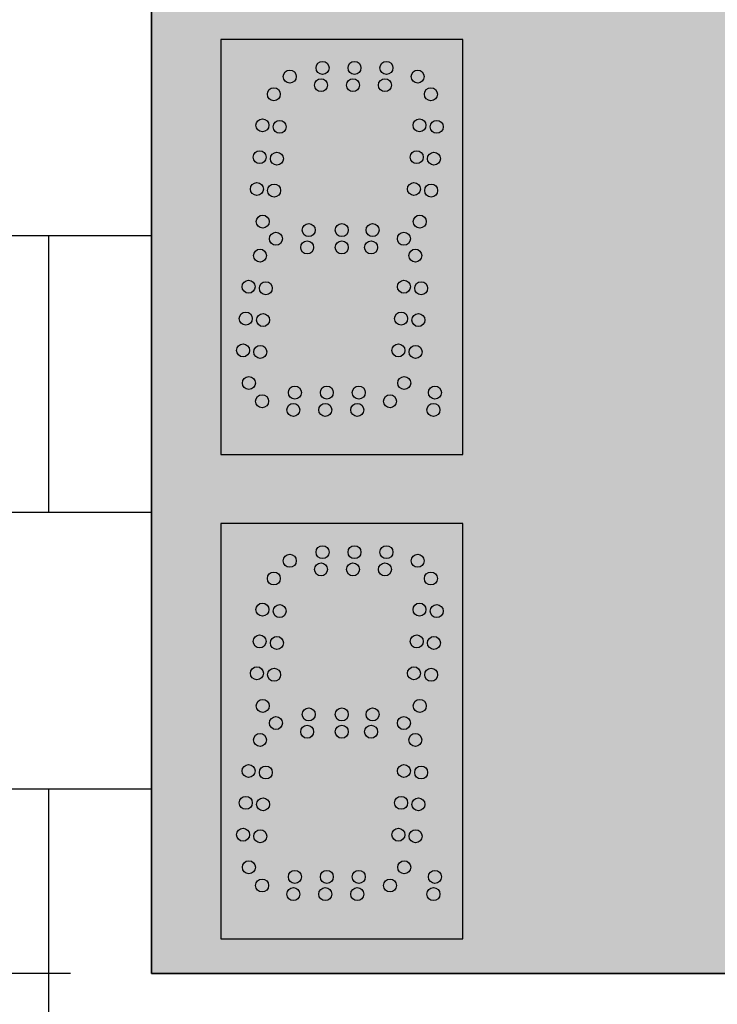
# Model space of a CAD drawing. Units: inches. Extents: x 0 to 1803, y 0 to 212.
# Drawn here: x 1674 to 1676, y 90 to 93 of the extents above; entities that cross this region are included whole.
import ezdxf

# ---------------------------------------------------------------- set-up
doc = ezdxf.new("R2010")
doc.units = ezdxf.units.IN
doc.header["$LTSCALE"] = 26.074074
doc.header["$MEASUREMENT"] = 0
doc.header["$PDMODE"] = 3
doc.header["$PDSIZE"] = 0.3125
doc.layers.get('0').update_dxf_attribs({"linetype": 'CONTINUOUS'})
doc.layers.get('Defpoints').update_dxf_attribs({"linetype": 'CONTINUOUS'})
doc.layers.add('01___PRT_ALL_DTM_PLN', color=7, linetype='CONTINUOUS')
doc.layers.add('02___PRT_ALL_AXES', color=7, linetype='CONTINUOUS')
doc.styles.get("Standard").update_dxf_attribs({"font": 'arial.ttf', "width": 0.8})
doc.dimstyles.get("Standard").update_dxf_attribs({"dimtxt": 0.15625, "dimasz": 0.1875, "dimexe": 0.125, "dimexo": 0.0625, "dimgap": 0.09, "dimtad": 0, "dimtih": 1, "dimtoh": 1, "dimdec": 3, "dimzin": 4, "dimdsep": 46, "dimtxsty": 'Standard', "dimcen": 0.09, "dimadec": 0, "dimazin": 0, "dimtp": 0.001, "dimtm": 0.001, "dimtfac": 1, "dimtdec": 3, "dimtofl": 0, "dimtmove": 0, "dimatfit": 3, "dimfxl": 1, "dimtolj": 1, "dimtzin": 4, "dimarcsym": 0})

# ---------------------------------------------------------------- blocks, each defined once
blk = doc.blocks.new('*D9')
at = {"color": 0, "lineweight": -2, "transparency": 16777216}
for p, q in [((1674.697, 90.297), (1674.697, 87.1812)), ((1684.2967, 90.297), (1684.2967, 87.1812)), ((1675.4002, 87.65), (1678.5412, 87.65)), ((1683.5936, 87.65), (1680.4811, 87.65))]:
    blk.add_line(p, q, dxfattribs=at)
at = {"color": 0, "transparency": 16777216}
for points in [[(1675.4002, 87.7672), (1675.4002, 87.5328), (1674.697, 87.65)], [(1683.5936, 87.7672), (1683.5936, 87.5328), (1684.2967, 87.65)]]:
    blk.add_solid(points, dxfattribs=at)
at = {"layer": 'Defpoints', "color": 0, "transparency": 16777216}
for p in [(1674.697, 90.5314), (1684.2967, 90.5314), (1684.2967, 87.65)]:
    blk.add_point(p, dxfattribs=at)
at = {"color": 0, "transparency": 16777216, "insert": (1679.5111, 87.65), "char_height": 0.58594, "attachment_point": 5}
blk.add_mtext('\\A1;4\'-0"', dxfattribs=at)
blk = doc.blocks.new('*D10')
at = {"color": 0, "lineweight": -2, "transparency": 16777216}
for p, q in [((1674.4627, 101.7317), (1670.6973, 101.7317)), ((1671.166, 101.0286), (1671.166, 96.3676)), ((1671.166, 91.2345), (1671.166, 95.0943)), ((1674.4627, 90.5314), (1670.6973, 90.5314))]:
    blk.add_line(p, q, dxfattribs=at)
at = {"color": 0, "transparency": 16777216}
for points in [[(1671.0489, 101.0286), (1671.2832, 101.0286), (1671.166, 101.7317)], [(1671.0489, 91.2345), (1671.2832, 91.2345), (1671.166, 90.5314)]]:
    blk.add_solid(points, dxfattribs=at)
at = {"layer": 'Defpoints', "color": 0, "transparency": 16777216}
for p in [(1674.697, 101.7317), (1671.166, 90.5314), (1674.697, 90.5314)]:
    blk.add_point(p, dxfattribs=at)
at = {"color": 0, "transparency": 16777216, "insert": (1671.166, 95.7309), "char_height": 0.58594, "attachment_point": 5}
blk.add_mtext('\\A1;4\'-8"', dxfattribs=at)

msp = doc.modelspace()

# ---------------------------------------------------------------- hatches: boundary and pattern name
at = {"true_color": 0x939598}
h = msp.add_hatch(dxfattribs=at)
h.set_pattern_fill('AR-B816', color=252, scale=0.1)
h.set_pattern_definition([(0, (0, -0.1363), (0, 0.8), []), (90, (0, -0.1363), (-0.8, 0.8), [0.8, -0.8])])
h.paths.add_polyline_path([(1686.41443, 103.83199), (1672.78088, 103.76346), (1672.78088, 88.49965), (1686.41443, 88.56818)])
h.paths.add_polyline_path([(1684.29672, 101.73174), (1684.29672, 90.53137), (1674.69705, 90.39504), (1674.69705, 101.59541)], flags=16)
h = msp.add_hatch(color=7)
h.dxf.hatch_style = 1
h.paths.add_polyline_path([(1684.29672, 101.73174), (1674.69705, 101.73174), (1674.69705, 90.53137), (1684.29672, 90.53137)])
at = {"layer": '01___PRT_ALL_DTM_PLN'}
h = msp.add_hatch(color=7, dxfattribs=at)
h.dxf.hatch_style = 1
h.set_gradient(color1=(38, 38, 38), color2=(38, 38, 38), tint=1, name='INVHEMISPHERICAL')
h.paths.add_polyline_path([(1675.59705, 93.231), (1674.89705, 93.231), (1674.89705, 92.03119), (1675.59705, 92.03119)])
h.paths.add_polyline_path([(1675.06931, 93.07246, -1), (1675.03181, 93.07246, -1)], flags=16)
h.paths.add_polyline_path([(1675.11545, 93.1236, -1), (1675.07795, 93.1236, -1)], flags=16)
h.paths.add_polyline_path([(1675.03635, 92.98258, -1), (1674.99885, 92.98258, -1)], flags=16)
h.paths.add_polyline_path([(1675.08616, 92.97822, -1), (1675.04866, 92.97822, -1)], flags=16)
h.paths.add_polyline_path([(1675.21005, 93.1486, -1), (1675.17255, 93.1486, -1)], flags=16)
h.paths.add_polyline_path([(1675.20567, 93.0986, -1), (1675.16817, 93.0986, -1)], flags=16)
h.paths.add_polyline_path([(1675.0283, 92.89052, -1), (1674.9908, 92.89052, -1)], flags=16)
h.paths.add_polyline_path([(1675.07811, 92.88616, -1), (1675.04061, 92.88616, -1)], flags=16)
h.paths.add_polyline_path([(1675.30246, 93.1486, -1), (1675.26496, 93.1486, -1)], flags=16)
h.paths.add_polyline_path([(1675.29808, 93.0986, -1), (1675.26058, 93.0986, -1)], flags=16)
h.paths.add_polyline_path([(1675.02024, 92.79846, -1), (1674.98274, 92.79846, -1)], flags=16)
h.paths.add_polyline_path([(1675.07005, 92.79411, -1), (1675.03255, 92.79411, -1)], flags=16)
h.paths.add_polyline_path([(1675.39487, 93.1486, -1), (1675.35737, 93.1486, -1)], flags=16)
h.paths.add_polyline_path([(1675.39049, 93.0986, -1), (1675.35299, 93.0986, -1)], flags=16)
h.paths.add_polyline_path([(1675.03709, 92.70423, -1), (1674.99959, 92.70423, -1)], flags=16)
h.paths.add_polyline_path([(1675.48509, 93.1236, -1), (1675.44759, 93.1236, -1)], flags=16)
h.paths.add_polyline_path([(1675.17005, 92.6796, -1), (1675.13255, 92.6796, -1)], flags=16)
h.paths.add_polyline_path([(1675.07545, 92.6546, -1), (1675.03795, 92.6546, -1)], flags=16)
h.paths.add_polyline_path([(1675.49035, 92.98258, -1), (1675.45285, 92.98258, -1)], flags=16)
h.paths.add_polyline_path([(1675.52331, 93.07246, -1), (1675.48581, 93.07246, -1)], flags=16)
h.paths.add_polyline_path([(1675.2658, 92.6796, -1), (1675.2283, 92.6796, -1)], flags=16)
h.paths.add_polyline_path([(1675.4823, 92.89052, -1), (1675.4448, 92.89052, -1)], flags=16)
h.paths.add_polyline_path([(1675.02931, 92.60596, -1), (1674.99181, 92.60596, -1)], flags=16)
h.paths.add_polyline_path([(1675.16567, 92.6296, -1), (1675.12817, 92.6296, -1)], flags=16)
h.paths.add_polyline_path([(1675.54016, 92.97822, -1), (1675.50266, 92.97822, -1)], flags=16)
h.paths.add_polyline_path([(1675.2658, 92.6296, -1), (1675.2283, 92.6296, -1)], flags=16)
h.paths.add_polyline_path([(1675.47424, 92.79846, -1), (1675.43674, 92.79846, -1)], flags=16)
h.paths.add_polyline_path([(1675.53211, 92.88616, -1), (1675.49461, 92.88616, -1)], flags=16)
h.paths.add_polyline_path([(1675.35487, 92.6796, -1), (1675.31737, 92.6796, -1)], flags=16)
h.paths.add_polyline_path([(1675.35049, 92.6296, -1), (1675.31299, 92.6296, -1)], flags=16)
h.paths.add_polyline_path([(1675.52405, 92.79411, -1), (1675.48655, 92.79411, -1)], flags=16)
h.paths.add_polyline_path([(1674.99635, 92.51608, -1), (1674.95885, 92.51608, -1)], flags=16)
h.paths.add_polyline_path([(1675.04616, 92.51172, -1), (1675.00866, 92.51172, -1)], flags=16)
h.paths.add_polyline_path([(1675.49109, 92.70423, -1), (1675.45359, 92.70423, -1)], flags=16)
h.paths.add_polyline_path([(1675.44509, 92.6546, -1), (1675.40759, 92.6546, -1)], flags=16)
h.paths.add_polyline_path([(1675.47831, 92.60596, -1), (1675.44081, 92.60596, -1)], flags=16)
h.paths.add_polyline_path([(1674.9883, 92.42402, -1), (1674.9508, 92.42402, -1)], flags=16)
h.paths.add_polyline_path([(1675.03811, 92.41966, -1), (1675.00061, 92.41966, -1)], flags=16)
h.paths.add_polyline_path([(1675.44535, 92.51608, -1), (1675.40785, 92.51608, -1)], flags=16)
h.paths.add_polyline_path([(1675.49516, 92.51172, -1), (1675.45766, 92.51172, -1)], flags=16)
h.paths.add_polyline_path([(1674.98024, 92.33196, -1), (1674.94274, 92.33196, -1)], flags=16)
h.paths.add_polyline_path([(1675.03005, 92.32761, -1), (1674.99255, 92.32761, -1)], flags=16)
h.paths.add_polyline_path([(1675.4373, 92.42402, -1), (1675.3998, 92.42402, -1)], flags=16)
h.paths.add_polyline_path([(1675.48711, 92.41966, -1), (1675.44961, 92.41966, -1)], flags=16)
h.paths.add_polyline_path([(1674.99709, 92.23773, -1), (1674.95959, 92.23773, -1)], flags=16)
h.paths.add_polyline_path([(1675.42924, 92.33196, -1), (1675.39174, 92.33196, -1)], flags=16)
h.paths.add_polyline_path([(1675.13005, 92.2101, -1), (1675.09255, 92.2101, -1)], flags=16)
h.paths.add_polyline_path([(1675.47905, 92.32761, -1), (1675.44155, 92.32761, -1)], flags=16)
h.paths.add_polyline_path([(1675.03545, 92.1851, -1), (1674.99795, 92.1851, -1)], flags=16)
h.paths.add_polyline_path([(1675.22246, 92.2101, -1), (1675.18496, 92.2101, -1)], flags=16)
h.paths.add_polyline_path([(1675.31487, 92.2101, -1), (1675.27737, 92.2101, -1)], flags=16)
h.paths.add_polyline_path([(1675.12567, 92.1601, -1), (1675.08817, 92.1601, -1)], flags=16)
h.paths.add_polyline_path([(1675.21808, 92.1601, -1), (1675.18058, 92.1601, -1)], flags=16)
h.paths.add_polyline_path([(1675.44609, 92.23773, -1), (1675.40859, 92.23773, -1)], flags=16)
h.paths.add_polyline_path([(1675.31049, 92.1601, -1), (1675.27299, 92.1601, -1)], flags=16)
h.paths.add_polyline_path([(1675.40509, 92.1851, -1), (1675.36759, 92.1851, -1)], flags=16)
h.paths.add_polyline_path([(1675.53496, 92.2101, -1), (1675.49746, 92.2101, -1)], flags=16)
h.paths.add_polyline_path([(1675.53058, 92.1601, -1), (1675.49308, 92.1601, -1)], flags=16)
h = msp.add_hatch(color=7, dxfattribs=at)
h.dxf.hatch_style = 1
h.set_gradient(color1=(38, 38, 38), color2=(38, 38, 38), tint=1, name='INVHEMISPHERICAL')
h.paths.add_polyline_path([(1675.12567, 92.1601, 1), (1675.08817, 92.1601, 1)])
h.paths.add_polyline_path([(1675.18058, 92.1601, 1), (1675.21808, 92.1601, 1)])
h.paths.add_polyline_path([(1675.13005, 92.2101, 1), (1675.09255, 92.2101, 1)])
h.paths.add_polyline_path([(1675.18496, 92.2101, 1), (1675.22246, 92.2101, 1)])
h.paths.add_polyline_path([(1675.31487, 92.2101, 1), (1675.27737, 92.2101, 1)])
h.paths.add_polyline_path([(1675.27299, 92.1601, 1), (1675.31049, 92.1601, 1)])
edge = h.paths.add_edge_path()
edge.add_arc((1675.50456, 93.07246), 0.01875, 0, 360)
edge = h.paths.add_edge_path()
edge.add_arc((1675.46634, 93.1236), 0.01875, 0, 360)
edge = h.paths.add_edge_path()
edge.add_arc((1675.37174, 93.0986), 0.01875, 0, 360)
edge = h.paths.add_edge_path()
edge.add_arc((1675.37612, 93.1486), 0.01875, 0, 360)
edge = h.paths.add_edge_path()
edge.add_arc((1675.52141, 92.97822), 0.01875, 0, 360)
edge = h.paths.add_edge_path()
edge.add_arc((1675.4716, 92.98258), 0.01875, 0, 360)
edge = h.paths.add_edge_path()
edge.add_arc((1675.51336, 92.88616), 0.01875, 0, 360)
edge = h.paths.add_edge_path()
edge.add_arc((1675.46355, 92.89052), 0.01875, 0, 360)
edge = h.paths.add_edge_path()
edge.add_arc((1675.5053, 92.79411), 0.01875, 0, 360)
edge = h.paths.add_edge_path()
edge.add_arc((1675.45549, 92.79846), 0.01875, 0, 360)
edge = h.paths.add_edge_path()
edge.add_arc((1675.47234, 92.70423), 0.01875, 0, 360)
edge = h.paths.add_edge_path()
edge.add_arc((1675.45956, 92.60596), 0.01875, 0, 360)
edge = h.paths.add_edge_path()
edge.add_arc((1675.4266, 92.51608), 0.01875, 0, 360)
edge = h.paths.add_edge_path()
edge.add_arc((1675.47641, 92.51172), 0.01875, 0, 360)
edge = h.paths.add_edge_path()
edge.add_arc((1675.42634, 92.6546), 0.01875, 0, 360)
edge = h.paths.add_edge_path()
edge.add_arc((1675.41855, 92.42402), 0.01875, 0, 360)
edge = h.paths.add_edge_path()
edge.add_arc((1675.46836, 92.41966), 0.01875, 0, 360)
edge = h.paths.add_edge_path()
edge.add_arc((1675.41049, 92.33196), 0.01875, 0, 360)
edge = h.paths.add_edge_path()
edge.add_arc((1675.4603, 92.32761), 0.01875, 0, 360)
edge = h.paths.add_edge_path()
edge.add_arc((1675.51621, 92.2101), 0.01875, 0, 360)
edge = h.paths.add_edge_path()
edge.add_arc((1675.42734, 92.23773), 0.01875, 0, 360)
edge = h.paths.add_edge_path()
edge.add_arc((1675.51183, 92.1601), 0.01875, 0, 360)
edge = h.paths.add_edge_path()
edge.add_arc((1675.38634, 92.1851), 0.01875, 0, 360)
edge = h.paths.add_edge_path()
edge.add_arc((1675.28371, 93.1486), 0.01875, 0, 360)
edge = h.paths.add_edge_path()
edge.add_arc((1675.27933, 93.0986), 0.01875, 0, 360)
edge = h.paths.add_edge_path()
edge.add_arc((1675.1913, 93.1486), 0.01875, 0, 360)
edge = h.paths.add_edge_path()
edge.add_arc((1675.18692, 93.0986), 0.01875, 0, 360)
edge = h.paths.add_edge_path()
edge.add_arc((1675.0967, 93.1236), 0.01875, 0, 360)
edge = h.paths.add_edge_path()
edge.add_arc((1675.05056, 93.07246), 0.01875, 0, 360)
edge = h.paths.add_edge_path()
edge.add_arc((1675.0176, 92.98258), 0.01875, 0, 360)
edge = h.paths.add_edge_path()
edge.add_arc((1675.06741, 92.97822), 0.01875, 0, 360)
edge = h.paths.add_edge_path()
edge.add_arc((1675.33612, 92.6796), 0.01875, 0, 360)
edge = h.paths.add_edge_path()
edge.add_arc((1675.24705, 92.6796), 0.01875, 0, 360)
edge = h.paths.add_edge_path()
edge.add_arc((1675.1513, 92.6796), 0.01875, 0, 360)
edge = h.paths.add_edge_path()
edge.add_arc((1675.33174, 92.6296), 0.01875, 0, 360)
edge = h.paths.add_edge_path()
edge.add_arc((1675.14692, 92.6296), 0.01875, 0, 360)
edge = h.paths.add_edge_path()
edge.add_arc((1675.24705, 92.6296), 0.01875, 0, 360)
edge = h.paths.add_edge_path(flags=17)
edge.add_arc((1675.29612, 92.2101), 0.01875, 0, 360)
edge = h.paths.add_edge_path(flags=17)
edge.add_arc((1675.29174, 92.1601), 0.01875, 0, 360)
edge = h.paths.add_edge_path(flags=17)
edge.add_arc((1675.20371, 92.2101), 0.01875, 0, 360)
edge = h.paths.add_edge_path(flags=17)
edge.add_arc((1675.1113, 92.2101), 0.01875, 0, 360)
edge = h.paths.add_edge_path(flags=17)
edge.add_arc((1675.19933, 92.1601), 0.01875, 0, 360)
edge = h.paths.add_edge_path(flags=17)
edge.add_arc((1675.10692, 92.1601), 0.01875, 0, 360)
edge = h.paths.add_edge_path()
edge.add_arc((1675.05936, 92.88616), 0.01875, 0, 360)
edge = h.paths.add_edge_path()
edge.add_arc((1675.00955, 92.89052), 0.01875, 0, 360)
edge = h.paths.add_edge_path()
edge.add_arc((1675.0513, 92.79411), 0.01875, 0, 360)
edge = h.paths.add_edge_path()
edge.add_arc((1675.00149, 92.79846), 0.01875, 0, 360)
edge = h.paths.add_edge_path()
edge.add_arc((1675.01834, 92.70423), 0.01875, 0, 360)
edge = h.paths.add_edge_path()
edge.add_arc((1675.01056, 92.60596), 0.01875, 0, 360)
edge = h.paths.add_edge_path()
edge.add_arc((1675.02741, 92.51172), 0.01875, 0, 360)
edge = h.paths.add_edge_path()
edge.add_arc((1674.9776, 92.51608), 0.01875, 0, 360)
edge = h.paths.add_edge_path()
edge.add_arc((1675.0567, 92.6546), 0.01875, 0, 360)
edge = h.paths.add_edge_path()
edge.add_arc((1675.01936, 92.41966), 0.01875, 0, 360)
edge = h.paths.add_edge_path()
edge.add_arc((1674.96955, 92.42402), 0.01875, 0, 360)
edge = h.paths.add_edge_path()
edge.add_arc((1675.0113, 92.32761), 0.01875, 0, 360)
edge = h.paths.add_edge_path()
edge.add_arc((1674.96149, 92.33196), 0.01875, 0, 360)
edge = h.paths.add_edge_path()
edge.add_arc((1674.97834, 92.23773), 0.01875, 0, 360)
edge = h.paths.add_edge_path()
edge.add_arc((1675.0167, 92.1851), 0.01875, 0, 360)
h = msp.add_hatch(color=7, dxfattribs=at)
h.dxf.hatch_style = 1
h.set_gradient(color1=(38, 38, 38), color2=(38, 38, 38), tint=1, name='INVHEMISPHERICAL')
h.paths.add_polyline_path([(1675.12567, 92.1601, 1), (1675.08817, 92.1601, 1)])
h.paths.add_polyline_path([(1675.13005, 92.2101, 1), (1675.09255, 92.2101, 1)])
h.paths.add_polyline_path([(1675.22246, 92.2101, 1), (1675.18496, 92.2101, 1)])
h.paths.add_polyline_path([(1675.21808, 92.1601, 1), (1675.18058, 92.1601, 1)])
h.paths.add_polyline_path([(1675.31049, 92.1601, 1), (1675.27299, 92.1601, 1)])
h.paths.add_polyline_path([(1675.27737, 92.2101, 1), (1675.31487, 92.2101, 1)])
h = msp.add_hatch(color=7, dxfattribs=at)
h.dxf.hatch_style = 1
h.set_gradient(color1=(38, 38, 38), color2=(38, 38, 38), tint=1, name='INVHEMISPHERICAL')
h.paths.add_polyline_path([(1675.59705, 91.83119), (1674.89705, 91.83119), (1674.89705, 90.63137), (1675.59705, 90.63137)])
h.paths.add_polyline_path([(1675.06931, 91.67265, -1), (1675.03181, 91.67265, -1)], flags=16)
h.paths.add_polyline_path([(1675.11545, 91.72379, -1), (1675.07795, 91.72379, -1)], flags=16)
h.paths.add_polyline_path([(1675.03635, 91.58277, -1), (1674.99885, 91.58277, -1)], flags=16)
h.paths.add_polyline_path([(1675.08616, 91.57841, -1), (1675.04866, 91.57841, -1)], flags=16)
h.paths.add_polyline_path([(1675.21005, 91.74879, -1), (1675.17255, 91.74879, -1)], flags=16)
h.paths.add_polyline_path([(1675.20567, 91.69879, -1), (1675.16817, 91.69879, -1)], flags=16)
h.paths.add_polyline_path([(1675.0283, 91.49071, -1), (1674.9908, 91.49071, -1)], flags=16)
h.paths.add_polyline_path([(1675.07811, 91.48635, -1), (1675.04061, 91.48635, -1)], flags=16)
h.paths.add_polyline_path([(1675.30246, 91.74879, -1), (1675.26496, 91.74879, -1)], flags=16)
h.paths.add_polyline_path([(1675.29808, 91.69879, -1), (1675.26058, 91.69879, -1)], flags=16)
h.paths.add_polyline_path([(1675.02024, 91.39865, -1), (1674.98274, 91.39865, -1)], flags=16)
h.paths.add_polyline_path([(1675.07005, 91.39429, -1), (1675.03255, 91.39429, -1)], flags=16)
h.paths.add_polyline_path([(1675.39487, 91.74879, -1), (1675.35737, 91.74879, -1)], flags=16)
h.paths.add_polyline_path([(1675.39049, 91.69879, -1), (1675.35299, 91.69879, -1)], flags=16)
h.paths.add_polyline_path([(1675.03709, 91.30441, -1), (1674.99959, 91.30441, -1)], flags=16)
h.paths.add_polyline_path([(1675.48509, 91.72379, -1), (1675.44759, 91.72379, -1)], flags=16)
h.paths.add_polyline_path([(1675.17005, 91.27979, -1), (1675.13255, 91.27979, -1)], flags=16)
h.paths.add_polyline_path([(1675.07545, 91.25479, -1), (1675.03795, 91.25479, -1)], flags=16)
h.paths.add_polyline_path([(1675.49035, 91.58277, -1), (1675.45285, 91.58277, -1)], flags=16)
h.paths.add_polyline_path([(1675.52331, 91.67265, -1), (1675.48581, 91.67265, -1)], flags=16)
h.paths.add_polyline_path([(1675.2658, 91.27979, -1), (1675.2283, 91.27979, -1)], flags=16)
h.paths.add_polyline_path([(1675.4823, 91.49071, -1), (1675.4448, 91.49071, -1)], flags=16)
h.paths.add_polyline_path([(1675.02931, 91.20615, -1), (1674.99181, 91.20615, -1)], flags=16)
h.paths.add_polyline_path([(1675.16567, 91.22979, -1), (1675.12817, 91.22979, -1)], flags=16)
h.paths.add_polyline_path([(1675.54016, 91.57841, -1), (1675.50266, 91.57841, -1)], flags=16)
h.paths.add_polyline_path([(1675.2658, 91.22979, -1), (1675.2283, 91.22979, -1)], flags=16)
h.paths.add_polyline_path([(1675.47424, 91.39865, -1), (1675.43674, 91.39865, -1)], flags=16)
h.paths.add_polyline_path([(1675.53211, 91.48635, -1), (1675.49461, 91.48635, -1)], flags=16)
h.paths.add_polyline_path([(1675.35487, 91.27979, -1), (1675.31737, 91.27979, -1)], flags=16)
h.paths.add_polyline_path([(1675.35049, 91.22979, -1), (1675.31299, 91.22979, -1)], flags=16)
h.paths.add_polyline_path([(1675.52405, 91.39429, -1), (1675.48655, 91.39429, -1)], flags=16)
h.paths.add_polyline_path([(1674.99635, 91.11627, -1), (1674.95885, 91.11627, -1)], flags=16)
h.paths.add_polyline_path([(1675.04616, 91.11191, -1), (1675.00866, 91.11191, -1)], flags=16)
h.paths.add_polyline_path([(1675.49109, 91.30441, -1), (1675.45359, 91.30441, -1)], flags=16)
h.paths.add_polyline_path([(1675.44509, 91.25479, -1), (1675.40759, 91.25479, -1)], flags=16)
h.paths.add_polyline_path([(1675.47831, 91.20615, -1), (1675.44081, 91.20615, -1)], flags=16)
h.paths.add_polyline_path([(1674.9883, 91.02421, -1), (1674.9508, 91.02421, -1)], flags=16)
h.paths.add_polyline_path([(1675.03811, 91.01985, -1), (1675.00061, 91.01985, -1)], flags=16)
h.paths.add_polyline_path([(1675.44535, 91.11627, -1), (1675.40785, 91.11627, -1)], flags=16)
h.paths.add_polyline_path([(1675.49516, 91.11191, -1), (1675.45766, 91.11191, -1)], flags=16)
h.paths.add_polyline_path([(1674.98024, 90.93215, -1), (1674.94274, 90.93215, -1)], flags=16)
h.paths.add_polyline_path([(1675.03005, 90.92779, -1), (1674.99255, 90.92779, -1)], flags=16)
h.paths.add_polyline_path([(1675.4373, 91.02421, -1), (1675.3998, 91.02421, -1)], flags=16)
h.paths.add_polyline_path([(1675.48711, 91.01985, -1), (1675.44961, 91.01985, -1)], flags=16)
h.paths.add_polyline_path([(1674.99709, 90.83791, -1), (1674.95959, 90.83791, -1)], flags=16)
h.paths.add_polyline_path([(1675.42924, 90.93215, -1), (1675.39174, 90.93215, -1)], flags=16)
h.paths.add_polyline_path([(1675.13005, 90.81029, -1), (1675.09255, 90.81029, -1)], flags=16)
h.paths.add_polyline_path([(1675.47905, 90.92779, -1), (1675.44155, 90.92779, -1)], flags=16)
h.paths.add_polyline_path([(1675.03545, 90.78529, -1), (1674.99795, 90.78529, -1)], flags=16)
h.paths.add_polyline_path([(1675.22246, 90.81029, -1), (1675.18496, 90.81029, -1)], flags=16)
h.paths.add_polyline_path([(1675.31487, 90.81029, -1), (1675.27737, 90.81029, -1)], flags=16)
h.paths.add_polyline_path([(1675.12567, 90.76029, -1), (1675.08817, 90.76029, -1)], flags=16)
h.paths.add_polyline_path([(1675.21808, 90.76029, -1), (1675.18058, 90.76029, -1)], flags=16)
h.paths.add_polyline_path([(1675.44609, 90.83791, -1), (1675.40859, 90.83791, -1)], flags=16)
h.paths.add_polyline_path([(1675.31049, 90.76029, -1), (1675.27299, 90.76029, -1)], flags=16)
h.paths.add_polyline_path([(1675.40509, 90.78529, -1), (1675.36759, 90.78529, -1)], flags=16)
h.paths.add_polyline_path([(1675.53496, 90.81029, -1), (1675.49746, 90.81029, -1)], flags=16)
h.paths.add_polyline_path([(1675.53058, 90.76029, -1), (1675.49308, 90.76029, -1)], flags=16)
h = msp.add_hatch(color=7, dxfattribs=at)
h.dxf.hatch_style = 1
h.set_gradient(color1=(38, 38, 38), color2=(38, 38, 38), tint=1, name='INVHEMISPHERICAL')
h.paths.add_polyline_path([(1675.12567, 90.76029, 1), (1675.08817, 90.76029, 1)])
h.paths.add_polyline_path([(1675.18058, 90.76029, 1), (1675.21808, 90.76029, 1)])
h.paths.add_polyline_path([(1675.13005, 90.81029, 1), (1675.09255, 90.81029, 1)])
h.paths.add_polyline_path([(1675.18496, 90.81029, 1), (1675.22246, 90.81029, 1)])
h.paths.add_polyline_path([(1675.31487, 90.81029, 1), (1675.27737, 90.81029, 1)])
h.paths.add_polyline_path([(1675.27299, 90.76029, 1), (1675.31049, 90.76029, 1)])
edge = h.paths.add_edge_path()
edge.add_arc((1675.50456, 91.67265), 0.01875, 0, 360)
edge = h.paths.add_edge_path()
edge.add_arc((1675.46634, 91.72379), 0.01875, 0, 360)
edge = h.paths.add_edge_path()
edge.add_arc((1675.37174, 91.69879), 0.01875, 0, 360)
edge = h.paths.add_edge_path()
edge.add_arc((1675.37612, 91.74879), 0.01875, 0, 360)
edge = h.paths.add_edge_path()
edge.add_arc((1675.52141, 91.57841), 0.01875, 0, 360)
edge = h.paths.add_edge_path()
edge.add_arc((1675.4716, 91.58277), 0.01875, 0, 360)
edge = h.paths.add_edge_path()
edge.add_arc((1675.51336, 91.48635), 0.01875, 0, 360)
edge = h.paths.add_edge_path()
edge.add_arc((1675.46355, 91.49071), 0.01875, 0, 360)
edge = h.paths.add_edge_path()
edge.add_arc((1675.5053, 91.39429), 0.01875, 0, 360)
edge = h.paths.add_edge_path()
edge.add_arc((1675.45549, 91.39865), 0.01875, 0, 360)
edge = h.paths.add_edge_path()
edge.add_arc((1675.47234, 91.30441), 0.01875, 0, 360)
edge = h.paths.add_edge_path()
edge.add_arc((1675.45956, 91.20615), 0.01875, 0, 360)
edge = h.paths.add_edge_path()
edge.add_arc((1675.4266, 91.11627), 0.01875, 0, 360)
edge = h.paths.add_edge_path()
edge.add_arc((1675.47641, 91.11191), 0.01875, 0, 360)
edge = h.paths.add_edge_path()
edge.add_arc((1675.42634, 91.25479), 0.01875, 0, 360)
edge = h.paths.add_edge_path()
edge.add_arc((1675.41855, 91.02421), 0.01875, 0, 360)
edge = h.paths.add_edge_path()
edge.add_arc((1675.46836, 91.01985), 0.01875, 0, 360)
edge = h.paths.add_edge_path()
edge.add_arc((1675.41049, 90.93215), 0.01875, 0, 360)
edge = h.paths.add_edge_path()
edge.add_arc((1675.4603, 90.92779), 0.01875, 0, 360)
edge = h.paths.add_edge_path()
edge.add_arc((1675.51621, 90.81029), 0.01875, 0, 360)
edge = h.paths.add_edge_path()
edge.add_arc((1675.42734, 90.83791), 0.01875, 0, 360)
edge = h.paths.add_edge_path()
edge.add_arc((1675.51183, 90.76029), 0.01875, 0, 360)
edge = h.paths.add_edge_path()
edge.add_arc((1675.38634, 90.78529), 0.01875, 0, 360)
edge = h.paths.add_edge_path()
edge.add_arc((1675.28371, 91.74879), 0.01875, 0, 360)
edge = h.paths.add_edge_path()
edge.add_arc((1675.27933, 91.69879), 0.01875, 0, 360)
edge = h.paths.add_edge_path()
edge.add_arc((1675.1913, 91.74879), 0.01875, 0, 360)
edge = h.paths.add_edge_path()
edge.add_arc((1675.18692, 91.69879), 0.01875, 0, 360)
edge = h.paths.add_edge_path()
edge.add_arc((1675.0967, 91.72379), 0.01875, 0, 360)
edge = h.paths.add_edge_path()
edge.add_arc((1675.05056, 91.67265), 0.01875, 0, 360)
edge = h.paths.add_edge_path()
edge.add_arc((1675.0176, 91.58277), 0.01875, 0, 360)
edge = h.paths.add_edge_path()
edge.add_arc((1675.06741, 91.57841), 0.01875, 0, 360)
edge = h.paths.add_edge_path()
edge.add_arc((1675.33612, 91.27979), 0.01875, 0, 360)
edge = h.paths.add_edge_path()
edge.add_arc((1675.24705, 91.27979), 0.01875, 0, 360)
edge = h.paths.add_edge_path()
edge.add_arc((1675.1513, 91.27979), 0.01875, 0, 360)
edge = h.paths.add_edge_path()
edge.add_arc((1675.33174, 91.22979), 0.01875, 0, 360)
edge = h.paths.add_edge_path()
edge.add_arc((1675.14692, 91.22979), 0.01875, 0, 360)
edge = h.paths.add_edge_path()
edge.add_arc((1675.24705, 91.22979), 0.01875, 0, 360)
edge = h.paths.add_edge_path(flags=17)
edge.add_arc((1675.29612, 90.81029), 0.01875, 0, 360)
edge = h.paths.add_edge_path(flags=17)
edge.add_arc((1675.29174, 90.76029), 0.01875, 0, 360)
edge = h.paths.add_edge_path(flags=17)
edge.add_arc((1675.20371, 90.81029), 0.01875, 0, 360)
edge = h.paths.add_edge_path(flags=17)
edge.add_arc((1675.1113, 90.81029), 0.01875, 0, 360)
edge = h.paths.add_edge_path(flags=17)
edge.add_arc((1675.19933, 90.76029), 0.01875, 0, 360)
edge = h.paths.add_edge_path(flags=17)
edge.add_arc((1675.10692, 90.76029), 0.01875, 0, 360)
edge = h.paths.add_edge_path()
edge.add_arc((1675.05936, 91.48635), 0.01875, 0, 360)
edge = h.paths.add_edge_path()
edge.add_arc((1675.00955, 91.49071), 0.01875, 0, 360)
edge = h.paths.add_edge_path()
edge.add_arc((1675.0513, 91.39429), 0.01875, 0, 360)
edge = h.paths.add_edge_path()
edge.add_arc((1675.00149, 91.39865), 0.01875, 0, 360)
edge = h.paths.add_edge_path()
edge.add_arc((1675.01834, 91.30441), 0.01875, 0, 360)
edge = h.paths.add_edge_path()
edge.add_arc((1675.01056, 91.20615), 0.01875, 0, 360)
edge = h.paths.add_edge_path()
edge.add_arc((1675.02741, 91.11191), 0.01875, 0, 360)
edge = h.paths.add_edge_path()
edge.add_arc((1674.9776, 91.11627), 0.01875, 0, 360)
edge = h.paths.add_edge_path()
edge.add_arc((1675.0567, 91.25479), 0.01875, 0, 360)
edge = h.paths.add_edge_path()
edge.add_arc((1675.01936, 91.01985), 0.01875, 0, 360)
edge = h.paths.add_edge_path()
edge.add_arc((1674.96955, 91.02421), 0.01875, 0, 360)
edge = h.paths.add_edge_path()
edge.add_arc((1675.0113, 90.92779), 0.01875, 0, 360)
edge = h.paths.add_edge_path()
edge.add_arc((1674.96149, 90.93215), 0.01875, 0, 360)
edge = h.paths.add_edge_path()
edge.add_arc((1674.97834, 90.83791), 0.01875, 0, 360)
edge = h.paths.add_edge_path()
edge.add_arc((1675.0167, 90.78529), 0.01875, 0, 360)
h = msp.add_hatch(color=7, dxfattribs=at)
h.dxf.hatch_style = 1
h.set_gradient(color1=(38, 38, 38), color2=(38, 38, 38), tint=1, name='INVHEMISPHERICAL')
h.paths.add_polyline_path([(1675.12567, 90.76029, 1), (1675.08817, 90.76029, 1)])
h.paths.add_polyline_path([(1675.13005, 90.81029, 1), (1675.09255, 90.81029, 1)])
h.paths.add_polyline_path([(1675.22246, 90.81029, 1), (1675.18496, 90.81029, 1)])
h.paths.add_polyline_path([(1675.21808, 90.76029, 1), (1675.18058, 90.76029, 1)])
h.paths.add_polyline_path([(1675.31049, 90.76029, 1), (1675.27299, 90.76029, 1)])
h.paths.add_polyline_path([(1675.27737, 90.81029, 1), (1675.31487, 90.81029, 1)])

# ---------------------------------------------------------------- linework, layer by layer
at = {"color": 7, "linetype": 'Continuous'}
for p, q in [((1674.69705, 101.73174), (1674.69705, 90.53137)), ((1675.59684, 93.231), (1674.89705, 93.231)), ((1675.59684, 93.231), (1674.89705, 93.231)), ((1675.59684, 93.231), (1674.89705, 93.231)), ((1675.59705, 93.231), (1674.89705, 93.231)), ((1674.89705, 93.231), (1674.89705, 92.03119)), ((1675.59705, 92.03119), (1675.59705, 93.231)), ((1675.59684, 91.83119), (1674.89705, 91.83119)), ((1675.59684, 91.83119), (1674.89705, 91.83119)), ((1675.59684, 91.83119), (1674.89705, 91.83119)), ((1675.59705, 91.83119), (1674.89705, 91.83119)), ((1674.89705, 91.83119), (1674.89705, 90.63137)), ((1675.59705, 90.63137), (1675.59705, 91.83119)), ((1674.69705, 90.53137), (1684.29672, 90.53137)), ((1674.69705, 90.53137), (1684.29672, 90.53137))]:
    msp.add_line(p, q, dxfattribs=at)
at = {"color": 7}
for p, q in [((1674.89705, 92.03119), (1675.59705, 92.03119)), ((1674.89705, 90.63137), (1675.59705, 90.63137))]:
    msp.add_line(p, q, dxfattribs=at)
msp.add_lwpolyline([(1684.29672, 90.53137), (1674.69705, 90.53137), (1674.69705, 101.73174), (1684.29672, 101.73174)])
msp.add_lwpolyline([(1684.29672, 90.53137), (1674.69705, 90.53137), (1674.69705, 101.73174), (1684.29672, 101.73174)])
at = {"layer": '02___PRT_ALL_AXES', "color": 1, "linetype": 'Continuous'}
for centre in [(1675.1913, 93.1486), (1675.28371, 93.1486), (1675.37612, 93.1486), (1675.0967, 93.1236), (1675.46634, 93.1236), (1675.18692, 93.0986), (1675.27933, 93.0986), (1675.37174, 93.0986), (1675.05056, 93.07246), (1675.0176, 92.98258), (1675.06741, 92.97822), (1675.00955, 92.89052), (1675.05936, 92.88616), (1675.00149, 92.79846), (1675.0513, 92.79411), (1675.01834, 92.70423), (1675.1513, 92.6796), (1675.24705, 92.6796), (1675.33612, 92.6796), (1675.0567, 92.6546), (1675.42634, 92.6546), (1675.14692, 92.6296), (1675.24705, 92.6296), (1675.33174, 92.6296), (1675.45956, 92.60596), (1675.4266, 92.51608), (1675.47641, 92.51172), (1675.41855, 92.42402), (1675.46836, 92.41966), (1675.41049, 92.33196), (1675.4603, 92.32761), (1675.42734, 92.23773), (1675.1113, 92.2101), (1675.20371, 92.2101), (1675.29612, 92.2101), (1675.0167, 92.1851), (1675.38634, 92.1851), (1675.10692, 92.1601), (1675.19933, 92.1601), (1675.29174, 92.1601), (1675.1913, 91.74879), (1675.28371, 91.74879), (1675.37612, 91.74879), (1675.0967, 91.72379), (1675.46634, 91.72379), (1675.18692, 91.69879), (1675.27933, 91.69879), (1675.37174, 91.69879), (1675.05056, 91.67265), (1675.0176, 91.58277), (1675.06741, 91.57841), (1675.00955, 91.49071), (1675.05936, 91.48635), (1675.00149, 91.39865), (1675.0513, 91.39429), (1675.01834, 91.30441), (1675.0567, 91.25479), (1675.1513, 91.27979), (1675.24705, 91.27979), (1675.33612, 91.27979), (1675.42634, 91.25479), (1675.14692, 91.22979), (1675.24705, 91.22979), (1675.33174, 91.22979), (1675.01056, 91.20615), (1675.45956, 91.20615), (1674.9776, 91.11627), (1675.02741, 91.11191), (1675.4266, 91.11627), (1675.47641, 91.11191), (1674.96955, 91.02421), (1675.01936, 91.01985), (1675.41855, 91.02421), (1675.46836, 91.01985), (1674.96149, 90.93215), (1675.0113, 90.92779), (1675.41049, 90.93215), (1675.4603, 90.92779), (1674.97834, 90.83791), (1675.42734, 90.83791), (1675.1113, 90.81029), (1675.20371, 90.81029), (1675.29612, 90.81029), (1675.0167, 90.78529), (1675.38634, 90.78529), (1675.10692, 90.76029), (1675.19933, 90.76029), (1675.29174, 90.76029)]:
    msp.add_circle(centre, 0.01875, dxfattribs=at)
at = {"layer": '02___PRT_ALL_AXES', "color": 250, "linetype": 'Continuous', "true_color": 0x323232}
for centre in [(1675.50456, 93.07246), (1675.4716, 92.98258), (1675.52141, 92.97822), (1675.46355, 92.89052), (1675.51336, 92.88616), (1675.45549, 92.79846), (1675.5053, 92.79411), (1675.47234, 92.70423), (1675.01056, 92.60596), (1674.9776, 92.51608), (1675.02741, 92.51172), (1674.96955, 92.42402), (1675.01936, 92.41966), (1674.96149, 92.33196), (1675.0113, 92.32761), (1674.97834, 92.23773), (1675.51621, 92.2101), (1675.51183, 92.1601), (1675.50456, 91.67265), (1675.4716, 91.58277), (1675.52141, 91.57841), (1675.46355, 91.49071), (1675.51336, 91.48635), (1675.45549, 91.39865), (1675.5053, 91.39429), (1675.47234, 91.30441), (1675.51621, 90.81029), (1675.51183, 90.76029)]:
    msp.add_circle(centre, 0.01875, dxfattribs=at)

# ---------------------------------------------------------------- dimensions: what is measured, and where the dimension line sits
dim = msp.add_linear_dim(base=(1671.16605, 90.53137), p1=(1674.69705, 101.73174), p2=(1674.69705, 90.53137), angle=270, text='4\'-8"', dimstyle='Standard', override={"dimscale": 0.75, "dimtxt": 0.78125, "dimasz": 0.9375, "dimexe": 0.625, "dimexo": 0.3125, "dimgap": 0.45, "dimdec": 4, "dimzin": 0, "dimlunit": 4, "dimcen": 21.333333, "dimtp": 0, "dimtm": 0, "dimtdec": 4, "dimtzin": 0})
dim.commit()
dim.dimension.update_dxf_attribs({"geometry": '*D10', "text_midpoint": (1671.16605, 95.73093), "dimtype": 160})
dim = msp.add_linear_dim(base=(1684.29672, 87.64997), p1=(1674.69705, 90.53137), p2=(1684.29672, 90.53137), text='4\'-0"', dimstyle='Standard', override={"dimscale": 0.75, "dimtxt": 0.78125, "dimasz": 0.9375, "dimexe": 0.625, "dimexo": 0.3125, "dimgap": 0.45, "dimdec": 4, "dimzin": 0, "dimlunit": 4, "dimcen": 21.333333, "dimtp": 0, "dimtm": 0, "dimtdec": 4, "dimtzin": 0})
dim.commit()
dim.dimension.update_dxf_attribs({"geometry": '*D9', "text_midpoint": (1679.51114, 87.64997), "dimtype": 160})

doc.saveas('drawing.dxf')
